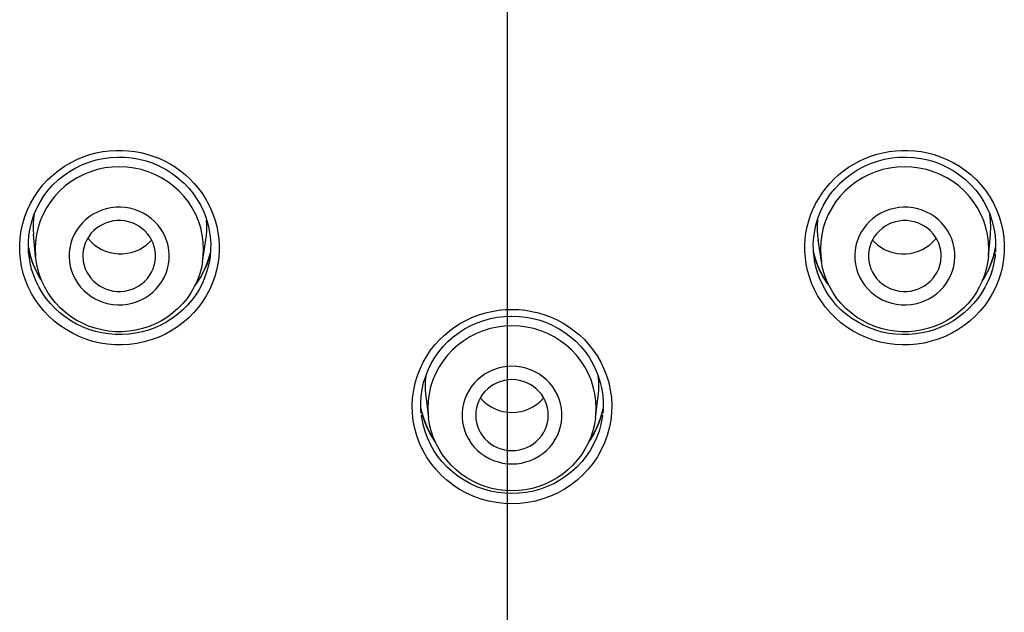
# Model space of a CAD drawing. Units: millimetres. Extents: x -1832 to -604, y 324 to 1378.
# Drawn here: x -1756 to -1733, y 1052 to 1066 of the extents above; entities that cross this region are included whole.
import ezdxf

# ---------------------------------------------------------------- set-up
doc = ezdxf.new("R2010")
doc.units = ezdxf.units.MM
doc.header["$LTSCALE"] = 115.5
doc.linetypes.add('CENTER', pattern=[0.6, 0.375, -0.075, 0.075, -0.075])
for name, color, linetype in [('02__ASM_ALL_AXES', 7, 'CONTINUOUS'), ('56183_62_03_BL16', 7, 'CONTINUOUS'), ('56183_62_07_BL14', 7, 'CONTINUOUS')]:
    doc.layers.add(name, color=color, linetype=linetype)

msp = doc.modelspace()

# ---------------------------------------------------------------- linework, layer by layer
at = {"layer": '02__ASM_ALL_AXES', "linetype": 'CENTER'}
msp.add_line((-1744.66768, 1219.06961), (-1744.66768, 343.44729), dxfattribs=at)
at = {"layer": '56183_62_03_BL16', "linetype": 'Continuous'}
for p, q in [((-1755.76256, 1061.01411), (-1755.75819, 1060.94721)), ((-1755.75819, 1060.94721), (-1755.75607, 1060.92341)), ((-1755.70742, 1060.41213), (-1755.75607, 1060.92341)), ((-1733.40849, 1060.41102), (-1733.35978, 1060.92229)), ((-1733.35978, 1060.92229), (-1733.35777, 1060.94485)), ((-1751.79117, 1060.33719), (-1751.71958, 1060.80036)), ((-1737.31866, 1060.29706), (-1737.39628, 1060.79965)), ((-1737.39628, 1060.79965), (-1737.39281, 1060.77795)), ((-1746.57801, 1057.14888), (-1746.5144, 1056.63285)), ((-1746.49858, 1057.1973), (-1746.52102, 1057.03082)), ((-1742.60189, 1056.63265), (-1742.53857, 1057.14586))]:
    msp.add_line(p, q, dxfattribs=at)
for points in [[(-1752.35223, 1061.94789), (-1752.47896, 1062.06156), (-1752.61532, 1062.16402), (-1752.76029, 1062.25449), (-1752.91276, 1062.33227), (-1753.07157, 1062.39678), (-1753.2355, 1062.44752), (-1753.40332, 1062.48411), (-1753.57374, 1062.50626), (-1753.74547, 1062.51382), (-1753.9172, 1062.50672), (-1754.08762, 1062.48502), (-1754.25544, 1062.44888), (-1754.41937, 1062.39858), (-1754.57818, 1062.3345), (-1754.73066, 1062.25712), (-1754.87563, 1062.16704), (-1755.012, 1062.06494), (-1755.13874, 1061.95161), (-1755.25487, 1061.82789), (-1755.35952, 1061.69474), (-1755.45188, 1061.55316), (-1755.53126, 1061.40424), (-1755.59704, 1061.24911), (-1755.64873, 1061.08894), (-1755.68594, 1060.92496), (-1755.70838, 1060.75842)], [(-1733.40849, 1060.41102), (-1733.4, 1060.58946), (-1733.40749, 1060.7573), (-1733.42991, 1060.92385), (-1733.4671, 1061.08783), (-1733.51878, 1061.248), (-1733.58455, 1061.40314), (-1733.66391, 1061.55207), (-1733.75626, 1061.69366), (-1733.86089, 1061.82682), (-1733.97701, 1061.95055), (-1734.10374, 1062.0639), (-1734.2401, 1062.16601), (-1734.38507, 1062.2561), (-1734.53753, 1062.33349), (-1734.69633, 1062.39759), (-1734.86027, 1062.44791), (-1735.02808, 1062.48407), (-1735.1985, 1062.50579), (-1735.37023, 1062.5129), (-1735.54196, 1062.50536), (-1735.71238, 1062.48322), (-1735.8802, 1062.44665), (-1736.04414, 1062.39593), (-1736.20295, 1062.33144), (-1736.35543, 1062.25367), (-1736.50041, 1062.16322), (-1736.63679, 1062.06077), (-1736.76353, 1061.94711)], [(-1751.79726, 1060.29779), (-1751.78267, 1060.41747), (-1751.77516, 1060.58531), (-1751.78266, 1060.75317), (-1751.80509, 1060.91978), (-1751.84229, 1061.08386), (-1751.89397, 1061.24416), (-1751.95975, 1061.39947), (-1752.03911, 1061.5486), (-1752.13146, 1061.69043), (-1752.2361, 1061.82386), (-1752.35223, 1061.94789)], [(-1736.76353, 1061.94711), (-1736.87966, 1061.82309), (-1736.98431, 1061.68967), (-1737.07668, 1061.54786), (-1737.15606, 1061.39873), (-1737.22185, 1061.24343), (-1737.27355, 1061.08313), (-1737.31077, 1060.91905), (-1737.33322, 1060.75245)], [(-1752.92254, 1061.23125), (-1753.00528, 1061.3048), (-1753.09339, 1061.36955), (-1753.1869, 1061.42551), (-1753.28684, 1061.47311), (-1753.39217, 1061.51193), (-1753.4997, 1061.54063), (-1753.60936, 1061.55886), (-1753.72123, 1061.56698), (-1753.83239, 1061.56479), (-1753.94284, 1061.55202), (-1754.05259, 1061.52894), (-1754.15864, 1061.49618), (-1754.26088, 1061.45346), (-1754.35942, 1061.40106), (-1754.45164, 1061.34037), (-1754.53735, 1061.27117), (-1754.61673, 1061.19369), (-1754.68765, 1061.11001), (-1754.74986, 1061.01996), (-1754.80362, 1060.92371), (-1754.84746, 1060.82384), (-1754.88113, 1060.72023), (-1754.90489, 1060.613), (-1754.91811, 1060.50506), (-1754.9205, 1060.39641), (-1754.91236, 1060.28706), (-1754.89386, 1060.17985), (-1754.86464, 1060.07471), (-1754.82508, 1059.97171), (-1754.77652, 1059.87396), (-1754.7194, 1059.78249), (-1754.65327, 1059.69627), (-1754.57814, 1059.61529)], [(-1734.53784, 1059.61429), (-1734.46271, 1059.69525), (-1734.39658, 1059.78146), (-1734.33945, 1059.87293), (-1734.29087, 1059.97068), (-1734.2513, 1060.07368), (-1734.22207, 1060.17882), (-1734.20356, 1060.28603), (-1734.1954, 1060.39538), (-1734.19779, 1060.50402), (-1734.21099, 1060.61197), (-1734.23475, 1060.71921), (-1734.26841, 1060.82282), (-1734.31224, 1060.9227), (-1734.36599, 1061.01895), (-1734.4282, 1061.109), (-1734.4991, 1061.19269), (-1734.57848, 1061.27018), (-1734.66418, 1061.33938), (-1734.75639, 1061.40008), (-1734.85493, 1061.45249), (-1734.95717, 1061.49522), (-1735.06321, 1061.52799), (-1735.17295, 1061.55108), (-1735.28341, 1061.56386), (-1735.39456, 1061.56606), (-1735.50643, 1061.55795), (-1735.61609, 1061.53974), (-1735.72363, 1061.51105), (-1735.82895, 1061.47224), (-1735.9289, 1061.42465), (-1736.0224, 1061.3687), (-1736.11053, 1061.30395), (-1736.19328, 1061.23042)], [(-1755.74194, 1061.39508), (-1755.75445, 1061.30705), (-1755.76405, 1061.16073), (-1755.76256, 1061.01411)], [(-1733.35777, 1060.94485), (-1733.35105, 1061.10275), (-1733.35703, 1061.25839), (-1733.37302, 1061.39232)], [(-1753.14932, 1061.00991), (-1753.21683, 1061.06897), (-1753.28854, 1061.11999), (-1753.36444, 1061.16296), (-1753.44544, 1061.19818), (-1753.53064, 1061.22536), (-1753.61729, 1061.24362), (-1753.70546, 1061.25266), (-1753.79509, 1061.25279), (-1753.88326, 1061.24398), (-1753.96994, 1061.22596), (-1754.05517, 1061.19901), (-1754.13619, 1061.164), (-1754.21288, 1061.12067), (-1754.28537, 1061.06929), (-1754.35133, 1061.01151), (-1754.41053, 1060.94713), (-1754.4632, 1060.87634), (-1754.50764, 1060.80145), (-1754.54357, 1060.7223), (-1754.57126, 1060.63903), (-1754.58982, 1060.55434), (-1754.59895, 1060.46817), (-1754.59895, 1060.38057), (-1754.59655, 1060.34744)], [(-1754.57814, 1059.61529), (-1754.49541, 1059.54175), (-1754.40729, 1059.477), (-1754.31378, 1059.42104), (-1754.21384, 1059.37343), (-1754.10851, 1059.33462), (-1754.00098, 1059.30591), (-1753.89132, 1059.28768), (-1753.77945, 1059.27957), (-1753.6683, 1059.28176), (-1753.55784, 1059.29453), (-1753.44809, 1059.3176), (-1753.34205, 1059.35037), (-1753.2398, 1059.39308), (-1753.14126, 1059.44549), (-1753.04904, 1059.50618), (-1752.96333, 1059.57537), (-1752.88395, 1059.65285), (-1752.81304, 1059.73654), (-1752.75082, 1059.82658), (-1752.69707, 1059.92283), (-1752.65322, 1060.0227), (-1752.61955, 1060.12631), (-1752.59579, 1060.23354), (-1752.58257, 1060.34149), (-1752.58018, 1060.45013), (-1752.58833, 1060.55948), (-1752.60682, 1060.66669), (-1752.63604, 1060.77183), (-1752.6756, 1060.87483), (-1752.72416, 1060.97258), (-1752.78129, 1061.06405), (-1752.84741, 1061.15028), (-1752.92254, 1061.23125)], [(-1751.71958, 1060.80036), (-1751.70733, 1060.89502), (-1751.69822, 1061.02338), (-1751.69761, 1061.15104), (-1751.70493, 1061.27109)], [(-1737.41067, 1061.27137), (-1737.41805, 1061.15594), (-1737.41783, 1061.0281), (-1737.40906, 1060.8995), (-1737.39628, 1060.79965)], [(-1736.19328, 1061.23042), (-1736.26842, 1061.14945), (-1736.33455, 1061.06324), (-1736.39168, 1060.97178), (-1736.44026, 1060.87403), (-1736.47983, 1060.77103), (-1736.50906, 1060.66589), (-1736.52757, 1060.55868), (-1736.53573, 1060.44932), (-1736.53334, 1060.34068), (-1736.52013, 1060.23274), (-1736.49638, 1060.1255), (-1736.46272, 1060.02189), (-1736.41889, 1059.92201), (-1736.36514, 1059.82576), (-1736.30293, 1059.7357), (-1736.23203, 1059.65201), (-1736.15265, 1059.57453), (-1736.06695, 1059.50532), (-1735.97474, 1059.44463), (-1735.8762, 1059.39221), (-1735.77396, 1059.34949), (-1735.66792, 1059.31671), (-1735.55818, 1059.29362), (-1735.44772, 1059.28084), (-1735.33657, 1059.27864), (-1735.2247, 1059.28675), (-1735.11504, 1059.30497), (-1735.0075, 1059.33366), (-1734.90218, 1059.37246), (-1734.80223, 1059.42006), (-1734.70872, 1059.47601), (-1734.62059, 1059.54075), (-1734.53784, 1059.61429)], [(-1734.51936, 1060.34643), (-1734.51696, 1060.37956), (-1734.51695, 1060.46716), (-1734.52607, 1060.55334), (-1734.54462, 1060.63803), (-1734.57231, 1060.7213), (-1734.60823, 1060.80045), (-1734.65266, 1060.87535), (-1734.70532, 1060.94614), (-1734.76452, 1061.01053), (-1734.83047, 1061.06832), (-1734.90295, 1061.11971), (-1734.97964, 1061.16304), (-1735.06066, 1061.19806), (-1735.14589, 1061.22502), (-1735.23256, 1061.24305), (-1735.32073, 1061.25186), (-1735.41036, 1061.25175), (-1735.49853, 1061.24271), (-1735.58519, 1061.22446), (-1735.67039, 1061.1973), (-1735.7514, 1061.16208), (-1735.8273, 1061.11912), (-1735.89901, 1061.0681), (-1735.96653, 1061.00905)], [(-1754.48557, 1060.83864), (-1754.47908, 1060.82991), (-1754.40991, 1060.75415)], [(-1752.90992, 1060.29811), (-1752.90173, 1060.37838), (-1752.90173, 1060.46598), (-1752.91086, 1060.55217), (-1752.92942, 1060.63689), (-1752.9571, 1060.72021), (-1752.99303, 1060.79943), (-1753.03689, 1060.87368), (-1753.08898, 1060.94383), (-1753.14932, 1061.00991)], [(-1735.96653, 1061.00905), (-1736.02687, 1060.94298), (-1736.07897, 1060.87283), (-1736.12284, 1060.79859), (-1736.15877, 1060.71937), (-1736.18647, 1060.63606), (-1736.20503, 1060.55133), (-1736.21417, 1060.46514), (-1736.21418, 1060.37754), (-1736.20599, 1060.29727)], [(-1734.70596, 1060.75317), (-1734.63678, 1060.82892), (-1734.63029, 1060.83765)], [(-1755.70838, 1060.75842), (-1755.71589, 1060.59058), (-1755.70742, 1060.41213)], [(-1754.40991, 1060.75415), (-1754.33251, 1060.68645), (-1754.2503, 1060.62798), (-1754.16329, 1060.57876), (-1754.07041, 1060.53845), (-1753.97273, 1060.50738), (-1753.87338, 1060.48655), (-1753.77229, 1060.47629), (-1753.66953, 1060.47628), (-1753.56844, 1060.48652), (-1753.46906, 1060.50734), (-1753.37134, 1060.53841), (-1753.27844, 1060.57872), (-1753.19051, 1060.62858), (-1753.10739, 1060.68768), (-1753.03176, 1060.75411), (-1752.99209, 1060.79736)], [(-1737.33322, 1060.75245), (-1737.34073, 1060.58459), (-1737.33324, 1060.41675), (-1737.31866, 1060.29706)], [(-1736.12378, 1060.79652), (-1736.08411, 1060.75326), (-1736.00849, 1060.68682), (-1735.92538, 1060.62771), (-1735.83745, 1060.57785), (-1735.74455, 1060.53753), (-1735.64684, 1060.50645), (-1735.54746, 1060.48562), (-1735.44637, 1060.47537), (-1735.34361, 1060.47537), (-1735.24252, 1060.48561), (-1735.14317, 1060.50643), (-1735.04548, 1060.5375), (-1734.9526, 1060.5778), (-1734.86558, 1060.62702), (-1734.78337, 1060.68547), (-1734.70596, 1060.75317)], [(-1755.13279, 1059.21267), (-1755.23696, 1059.32285), (-1755.33214, 1059.44059), (-1755.41776, 1059.56517), (-1755.49332, 1059.69582), (-1755.5584, 1059.83177), (-1755.61263, 1059.97223), (-1755.6557, 1060.11637), (-1755.68736, 1060.2633), (-1755.70742, 1060.41213)], [(-1733.40849, 1060.41102), (-1733.42855, 1060.26225), (-1733.46021, 1060.11537), (-1733.50328, 1059.97125), (-1733.55752, 1059.83078), (-1733.62261, 1059.69481), (-1733.6982, 1059.56414), (-1733.78384, 1059.43955), (-1733.87904, 1059.3218), (-1733.98324, 1059.21162)], [(-1751.79726, 1060.29779), (-1751.82772, 1060.14306), (-1751.87084, 1059.99115), (-1751.92636, 1059.84308), (-1751.99393, 1059.69983), (-1752.07314, 1059.56239), (-1752.16347, 1059.4317), (-1752.26436, 1059.30861), (-1752.37514, 1059.19397), (-1752.49506, 1059.08859), (-1752.62336, 1058.99315), (-1752.75921, 1058.90832), (-1752.90163, 1058.8347), (-1753.04971, 1058.77277), (-1753.20249, 1058.72295), (-1753.35886, 1058.68561), (-1753.5178, 1058.66098), (-1753.67829, 1058.64922), (-1753.83915, 1058.65042), (-1753.99934, 1058.66456), (-1754.15783, 1058.69152), (-1754.31348, 1058.73112), (-1754.46528, 1058.78307), (-1754.61227, 1058.84702), (-1754.7534, 1058.9225), (-1754.88775, 1059.00899), (-1755.01448, 1059.10593), (-1755.13279, 1059.21267)], [(-1754.59655, 1060.34744), (-1754.58982, 1060.29438), (-1754.57126, 1060.20965), (-1754.54358, 1060.12634), (-1754.50766, 1060.04711), (-1754.46379, 1059.97287), (-1754.4117, 1059.90271), (-1754.35136, 1059.83664)], [(-1754.35136, 1059.83664), (-1754.28385, 1059.77757), (-1754.21215, 1059.72656), (-1754.13625, 1059.68358), (-1754.05524, 1059.64836), (-1753.97004, 1059.62118), (-1753.88339, 1059.60293), (-1753.79522, 1059.59388), (-1753.70559, 1059.59376), (-1753.61742, 1059.60256), (-1753.53074, 1059.62059), (-1753.44552, 1059.64754), (-1753.36449, 1059.68255), (-1753.2878, 1059.72587), (-1753.21531, 1059.77725), (-1753.14935, 1059.83503), (-1753.09015, 1059.89942), (-1753.03748, 1059.9702), (-1752.99304, 1060.0451), (-1752.95711, 1060.12425), (-1752.92942, 1060.20751), (-1752.90992, 1060.29811)], [(-1733.98324, 1059.21162), (-1734.1018, 1059.10468), (-1734.22885, 1059.00757), (-1734.36359, 1058.92094), (-1734.50521, 1058.84532), (-1734.65276, 1058.78131), (-1734.80508, 1058.7294), (-1734.96117, 1058.68995), (-1735.12002, 1058.66319), (-1735.28047, 1058.64933), (-1735.44145, 1058.64844), (-1735.60196, 1058.66051), (-1735.76081, 1058.68544), (-1735.91699, 1058.72305), (-1736.06949, 1058.77309), (-1736.21725, 1058.83518), (-1736.35928, 1058.90889), (-1736.4947, 1058.99373), (-1736.6226, 1059.08911), (-1736.74212, 1059.19436), (-1736.85252, 1059.30881), (-1736.95309, 1059.43169), (-1737.04317, 1059.56215), (-1737.12218, 1059.69935), (-1737.18963, 1059.84241), (-1737.24509, 1059.99039), (-1737.28819, 1060.14228), (-1737.31866, 1060.29706)], [(-1736.20599, 1060.29727), (-1736.18651, 1060.20667), (-1736.15882, 1060.12341), (-1736.1229, 1060.04425), (-1736.07847, 1059.96935), (-1736.02581, 1059.89856), (-1735.96661, 1059.83417), (-1735.90066, 1059.77639), (-1735.82818, 1059.725), (-1735.75149, 1059.68167), (-1735.67047, 1059.64665), (-1735.58524, 1059.61969), (-1735.49857, 1059.60165), (-1735.41039, 1059.59284), (-1735.32077, 1059.59296), (-1735.2326, 1059.60199), (-1735.14594, 1059.62024), (-1735.06074, 1059.64741), (-1734.97973, 1059.68262), (-1734.90383, 1059.72559), (-1734.83212, 1059.7766), (-1734.7646, 1059.83566)], [(-1734.7646, 1059.83566), (-1734.70426, 1059.90172), (-1734.65216, 1059.97188), (-1734.60829, 1060.04612), (-1734.57236, 1060.12534), (-1734.54466, 1060.20865), (-1734.5261, 1060.29337), (-1734.51936, 1060.34643)], [(-1744.55803, 1058.78777), (-1744.72977, 1058.78045), (-1744.90019, 1058.75854), (-1745.06801, 1058.72221), (-1745.23196, 1058.67172), (-1745.39077, 1058.60747), (-1745.54325, 1058.52994), (-1745.68823, 1058.43973), (-1745.82461, 1058.33751), (-1745.95135, 1058.22408), (-1746.06748, 1058.10028), (-1746.17213, 1057.96707), (-1746.2645, 1057.82545), (-1746.34388, 1057.67651), (-1746.40967, 1057.52138), (-1746.46137, 1057.36123), (-1746.49858, 1057.1973)], [(-1742.60189, 1056.63265), (-1742.59524, 1056.69511), (-1742.58773, 1056.86286), (-1742.59522, 1057.03062), (-1742.61765, 1057.1971), (-1742.65484, 1057.36104), (-1742.70653, 1057.52119), (-1742.7723, 1057.67633), (-1742.85167, 1057.82528), (-1742.94402, 1057.96691), (-1743.04865, 1058.10013), (-1743.16478, 1058.22394), (-1743.29151, 1058.33739), (-1743.42788, 1058.43962), (-1743.57285, 1058.52985), (-1743.72532, 1058.60739), (-1743.88412, 1058.67166), (-1744.04806, 1058.72216), (-1744.21588, 1058.75851), (-1744.3863, 1058.78044), (-1744.55803, 1058.78777)], [(-1744.55808, 1057.83993), (-1744.66971, 1057.83468), (-1744.77878, 1057.81949), (-1744.8853, 1057.79436), (-1744.99032, 1057.75888), (-1745.09278, 1057.71346), (-1745.18949, 1057.65937), (-1745.28011, 1057.5964), (-1745.36498, 1057.52476), (-1745.4419, 1057.44634), (-1745.51066, 1057.36091), (-1745.57147, 1057.2687), (-1745.62266, 1057.17219), (-1745.66395, 1057.07128), (-1745.69563, 1056.96609), (-1745.71685, 1056.85941), (-1745.72732, 1056.75122), (-1745.72732, 1056.64156), (-1745.71687, 1056.53337), (-1745.69566, 1056.4267), (-1745.66399, 1056.3215), (-1745.6227, 1056.22059), (-1745.57152, 1056.12408), (-1745.51073, 1056.03186), (-1745.44197, 1055.94643), (-1745.36507, 1055.868), (-1745.2802, 1055.79635), (-1745.18958, 1055.73337), (-1745.09288, 1055.67927), (-1744.99043, 1055.63385), (-1744.88542, 1055.59835), (-1744.77891, 1055.57322), (-1744.66983, 1055.55802), (-1744.5582, 1055.55275)], [(-1744.5582, 1055.55275), (-1744.44657, 1055.55801), (-1744.33749, 1055.57319), (-1744.23098, 1055.59832), (-1744.12596, 1055.6338), (-1744.0235, 1055.67922), (-1743.92679, 1055.73331), (-1743.83617, 1055.79628), (-1743.75129, 1055.86792), (-1743.67438, 1055.94635), (-1743.60562, 1056.03177), (-1743.54481, 1056.12399), (-1743.49362, 1056.22049), (-1743.45232, 1056.3214), (-1743.42064, 1056.4266), (-1743.39943, 1056.53327), (-1743.38896, 1056.64146), (-1743.38895, 1056.75112), (-1743.39941, 1056.85931), (-1743.42062, 1056.96598), (-1743.45229, 1057.07118), (-1743.49358, 1057.17209), (-1743.54476, 1057.2686), (-1743.60555, 1057.36082), (-1743.67431, 1057.44625), (-1743.75121, 1057.52468), (-1743.83608, 1057.59633), (-1743.9267, 1057.65931), (-1744.02339, 1057.71341), (-1744.12584, 1057.75883), (-1744.23086, 1057.79433), (-1744.33737, 1057.81946), (-1744.44644, 1057.83466), (-1744.55808, 1057.83993)], [(-1746.57782, 1057.61079), (-1746.58899, 1057.49404), (-1746.59188, 1057.34759), (-1746.58976, 1057.28562)], [(-1742.52647, 1057.2853), (-1742.52444, 1057.34226), (-1742.52692, 1057.48875), (-1742.5381, 1057.609)], [(-1744.5581, 1057.52664), (-1744.6485, 1057.52168), (-1744.73605, 1057.50814), (-1744.82074, 1057.48602), (-1744.90342, 1057.45488), (-1744.98325, 1057.41516), (-1745.05765, 1057.36813), (-1745.12646, 1057.31354), (-1745.18984, 1057.25163), (-1745.24574, 1057.18442), (-1745.29391, 1057.11173), (-1745.3346, 1057.03374), (-1745.36649, 1056.95295), (-1745.38931, 1056.86929), (-1745.40333, 1056.78284), (-1745.4081, 1056.69638), (-1745.40334, 1056.60993), (-1745.40184, 1056.5971)], [(-1743.71445, 1056.59701), (-1743.71295, 1056.60985), (-1743.70817, 1056.6963), (-1743.71294, 1056.78275), (-1743.72695, 1056.8692), (-1743.74976, 1056.95287), (-1743.78164, 1057.03366), (-1743.82232, 1057.11166), (-1743.87049, 1057.18435), (-1743.92638, 1057.25157), (-1743.98976, 1057.31348), (-1744.05856, 1057.36808), (-1744.13295, 1057.41512), (-1744.21278, 1057.45485), (-1744.29546, 1057.48599), (-1744.38015, 1057.50813), (-1744.46769, 1057.52168), (-1744.5581, 1057.52664)], [(-1746.58976, 1057.28562), (-1746.58366, 1057.20126), (-1746.57801, 1057.14888)], [(-1742.53857, 1057.14586), (-1742.53304, 1057.19608), (-1742.52647, 1057.2853)], [(-1746.52102, 1057.03082), (-1746.52853, 1056.86306), (-1746.52104, 1056.6953), (-1746.5144, 1056.63285)], [(-1745.30099, 1057.09817), (-1745.28239, 1057.07576), (-1745.20973, 1057.00465), (-1745.13085, 1056.94193), (-1745.04555, 1056.8879), (-1744.95404, 1056.84226), (-1744.85924, 1056.80649), (-1744.76215, 1056.78106), (-1744.66178, 1056.7655), (-1744.55814, 1056.7598)], [(-1744.55814, 1056.7598), (-1744.45449, 1056.76549), (-1744.35412, 1056.78104), (-1744.25702, 1056.80646), (-1744.16223, 1056.84222), (-1744.07071, 1056.88785), (-1743.9854, 1056.94187), (-1743.90652, 1057.00458), (-1743.83385, 1057.07569), (-1743.81525, 1057.09809)], [(-1744.55823, 1054.92386), (-1744.71744, 1054.93022), (-1744.87549, 1054.94922), (-1745.03137, 1054.98072), (-1745.18414, 1055.02451), (-1745.33281, 1055.08031), (-1745.47634, 1055.1477), (-1745.61383, 1055.22623), (-1745.74441, 1055.31541), (-1745.8672, 1055.41459), (-1745.9814, 1055.5231), (-1746.08633, 1055.64024), (-1746.18133, 1055.76527), (-1746.26581, 1055.89736), (-1746.33924, 1056.03567), (-1746.40117, 1056.17932), (-1746.45121, 1056.32739), (-1746.48903, 1056.4789), (-1746.5144, 1056.63285)], [(-1745.40184, 1056.5971), (-1745.38932, 1056.52348), (-1745.36652, 1056.43981), (-1745.33463, 1056.35902), (-1745.29395, 1056.28102), (-1745.24579, 1056.20833), (-1745.1899, 1056.14111), (-1745.12652, 1056.0792), (-1745.05772, 1056.02461), (-1744.98332, 1055.97756), (-1744.9035, 1055.93783), (-1744.82082, 1055.90669), (-1744.73613, 1055.88455), (-1744.64859, 1055.87101), (-1744.55818, 1055.86604)], [(-1742.60189, 1056.63265), (-1742.62724, 1056.47886), (-1742.66503, 1056.32746), (-1742.71504, 1056.17943), (-1742.77697, 1056.03576), (-1742.85043, 1055.89739), (-1742.93496, 1055.76522), (-1743.03004, 1055.64011), (-1743.13507, 1055.52288), (-1743.24937, 1055.41432), (-1743.37227, 1055.31509), (-1743.50297, 1055.2259), (-1743.64054, 1055.14737), (-1743.78413, 1055.08002), (-1743.93282, 1055.02428), (-1744.08555, 1054.98056), (-1744.24134, 1054.94913), (-1744.39922, 1054.93018), (-1744.55823, 1054.92386)], [(-1744.55818, 1055.86604), (-1744.46777, 1055.871), (-1744.38023, 1055.88454), (-1744.29554, 1055.90666), (-1744.21285, 1055.9378), (-1744.13303, 1055.97752), (-1744.05862, 1056.02456), (-1743.98982, 1056.07915), (-1743.92643, 1056.14105), (-1743.87053, 1056.20826), (-1743.82237, 1056.28095), (-1743.78168, 1056.35895), (-1743.74978, 1056.43973), (-1743.72697, 1056.52339), (-1743.71445, 1056.59701)]]:
    msp.add_lwpolyline(points, dxfattribs=at)
at = {"layer": '56183_62_07_BL14', "linetype": 'Continuous'}
for p, q in [((-1752.20238, 1062.32745), (-1752.09406, 1062.22806)), ((-1737.02166, 1062.22731), (-1736.91422, 1062.32597)), ((-1751.61971, 1060.87046), (-1751.60931, 1060.71372)), ((-1737.50667, 1060.70933), (-1737.49659, 1060.86543)), ((-1755.86648, 1060.58261), (-1755.87479, 1060.63523)), ((-1755.87477, 1060.63249), (-1755.86844, 1060.59188)), ((-1751.60931, 1060.71372), (-1751.61107, 1060.55666)), ((-1733.24107, 1060.63503), (-1733.251, 1060.57365)), ((-1733.24047, 1060.74016), (-1733.24142, 1060.57383)), ((-1755.86907, 1060.49402), (-1755.87436, 1060.57258)), ((-1755.86758, 1060.47747), (-1755.86909, 1060.49409)), ((-1755.86844, 1060.59188), (-1755.8321, 1060.43741)), ((-1755.86087, 1060.41668), (-1755.86758, 1060.47747)), ((-1755.82537, 1060.41498), (-1755.86648, 1060.58261)), ((-1755.83585, 1060.26433), (-1755.86087, 1060.41668)), ((-1755.8321, 1060.43741), (-1755.78405, 1060.28598)), ((-1755.77034, 1060.25111), (-1755.82537, 1060.41498)), ((-1751.64327, 1060.39584), (-1751.69531, 1060.24163)), ((-1751.66485, 1060.32596), (-1751.62459, 1060.46317)), ((-1751.6156, 1060.50582), (-1751.64327, 1060.39584)), ((-1751.625, 1060.40018), (-1751.63804, 1060.31353)), ((-1751.61107, 1060.55666), (-1751.625, 1060.40018)), ((-1751.62459, 1060.46317), (-1751.61589, 1060.50259)), ((-1737.50096, 1060.50167), (-1737.46319, 1060.36308)), ((-1737.47359, 1060.39836), (-1737.5004, 1060.5057)), ((-1737.48227, 1060.33931), (-1737.49059, 1060.39704)), ((-1737.42188, 1060.24425), (-1737.47359, 1060.39836)), ((-1733.29295, 1060.40562), (-1733.34886, 1060.24145)), ((-1733.33315, 1060.28131), (-1733.28487, 1060.43243)), ((-1733.251, 1060.57365), (-1733.29295, 1060.40562)), ((-1733.25459, 1060.41915), (-1733.27933, 1060.26686)), ((-1733.24832, 1060.47634), (-1733.25459, 1060.41915)), ((-1733.24142, 1060.57383), (-1733.24517, 1060.51306)), ((-1755.78405, 1060.28598), (-1755.72457, 1060.1384)), ((-1751.77678, 1060.05399), (-1751.71546, 1060.18935)), ((-1751.71546, 1060.18935), (-1751.66485, 1060.32596)), ((-1751.63806, 1060.31337), (-1751.66584, 1060.1794)), ((-1751.63229, 1060.34863), (-1751.63806, 1060.31337)), ((-1737.48227, 1060.33928), (-1737.48362, 1060.34792)), ((-1737.47715, 1060.30862), (-1737.48227, 1060.33928)), ((-1737.44865, 1060.17282), (-1737.47715, 1060.30862)), ((-1737.46319, 1060.36308), (-1737.4149, 1060.22472)), ((-1733.39276, 1060.13418), (-1733.33315, 1060.28131)), ((-1733.46338, 1059.99184), (-1733.39276, 1060.13418)), ((-1755.13658, 1059.09079), (-1755.25164, 1059.19544)), ((-1733.86439, 1059.19437), (-1733.97871, 1059.09037)), ((-1746.68939, 1056.85416), (-1746.67515, 1056.78263)), ((-1746.65599, 1056.70947), (-1746.6893, 1056.84965)), ((-1746.68287, 1056.74473), (-1746.68868, 1056.81886)), ((-1746.66947, 1056.63675), (-1746.67714, 1056.69262)), ((-1746.60636, 1056.55559), (-1746.65599, 1056.70947)), ((-1742.46077, 1056.70754), (-1742.51075, 1056.55316)), ((-1742.42684, 1056.84978), (-1742.46077, 1056.70754)), ((-1742.43914, 1056.6924), (-1742.44624, 1056.64034)), ((-1742.4421, 1056.77831), (-1742.42676, 1056.85453)), ((-1746.63817, 1056.47484), (-1746.66947, 1056.63675)), ((-1742.44624, 1056.64034), (-1742.47727, 1056.47828)), ((-1744.55823, 1054.85985), (-1744.72587, 1054.86629)), ((-1744.38999, 1054.86632), (-1744.55823, 1054.85985))]:
    msp.add_line(p, q, dxfattribs=at)
for points in [[(-1755.39576, 1059.01263), (-1755.51242, 1059.13542), (-1755.61915, 1059.26571), (-1755.71572, 1059.40321), (-1755.80228, 1059.54819), (-1755.87825, 1059.6998), (-1755.94242, 1059.85605), (-1755.99456, 1060.01676), (-1756.03469, 1060.18152), (-1756.06213, 1060.34797), (-1756.07678, 1060.51587), (-1756.07878, 1060.68496), (-1756.06798, 1060.85291), (-1756.04442, 1061.01964), (-1756.00831, 1061.18491), (-1755.95989, 1061.34625), (-1755.89928, 1061.50372), (-1755.82681, 1061.6572), (-1755.74311, 1061.80409), (-1755.6483, 1061.94466), (-1755.54285, 1062.0789), (-1755.42816, 1062.20401), (-1755.30405, 1062.32032), (-1755.17135, 1062.42808), (-1755.03305, 1062.52457), (-1754.88922, 1062.60965), (-1754.74034, 1062.68426), (-1754.58997, 1062.74727), (-1754.43883, 1062.79848), (-1754.28646, 1062.83882), (-1754.13448, 1062.86875), (-1753.98306, 1062.8885), (-1753.83204, 1062.89837), (-1753.68248, 1062.89877), (-1753.53421, 1062.88992), (-1753.3872, 1062.87196), (-1753.24264, 1062.84513), (-1753.10013, 1062.80942), (-1752.95967, 1062.76499), (-1752.82291, 1062.71219), (-1752.68919, 1062.65051), (-1752.55858, 1062.58035), (-1752.43378, 1062.50312), (-1752.3155, 1062.41906), (-1752.20238, 1062.32745)], [(-1755.86302, 1060.90418), (-1755.83701, 1061.06821), (-1755.79767, 1061.22964), (-1755.74519, 1061.38744), (-1755.67996, 1061.54063), (-1755.6024, 1061.6882), (-1755.51298, 1061.8292), (-1755.41231, 1061.96276), (-1755.30104, 1062.08802), (-1755.17988, 1062.20416), (-1755.04963, 1062.31047), (-1754.9111, 1062.40631), (-1754.76518, 1062.49103), (-1754.61281, 1062.56413), (-1754.45495, 1062.62517), (-1754.29259, 1062.67373), (-1754.12679, 1062.70955), (-1753.95857, 1062.73239), (-1753.789, 1062.74211), (-1753.61917, 1062.73867), (-1753.45015, 1062.72208), (-1753.28303, 1062.69247), (-1753.11885, 1062.65002), (-1752.95861, 1062.59499), (-1752.80333, 1062.52777), (-1752.65402, 1062.44874), (-1752.51153, 1062.3584), (-1752.37676, 1062.25724), (-1752.25062, 1062.14595), (-1752.23208, 1062.12803)], [(-1736.91422, 1062.32597), (-1736.80194, 1062.41701), (-1736.68446, 1062.50064), (-1736.56052, 1062.5776), (-1736.43074, 1062.64762), (-1736.2976, 1062.70931), (-1736.16101, 1062.76233), (-1736.02047, 1062.80713), (-1735.87782, 1062.84321), (-1735.73305, 1062.87034), (-1735.58578, 1062.8886), (-1735.43727, 1062.89774), (-1735.28754, 1062.89757), (-1735.13637, 1062.88792), (-1734.98479, 1062.86837), (-1734.83256, 1062.83859), (-1734.67993, 1062.79838), (-1734.52871, 1062.74739), (-1734.3786, 1062.68479), (-1734.23017, 1062.61069), (-1734.08665, 1062.52609), (-1733.94839, 1062.43003), (-1733.81559, 1062.32267), (-1733.69129, 1062.20668), (-1733.57628, 1062.08175), (-1733.47042, 1061.94758), (-1733.37519, 1061.80707), (-1733.29114, 1061.66025), (-1733.21832, 1061.50682), (-1733.15738, 1061.34937), (-1733.10861, 1061.18799), (-1733.07217, 1061.02263), (-1733.0483, 1060.85582), (-1733.0372, 1060.68783), (-1733.03891, 1060.5187), (-1733.05329, 1060.35077), (-1733.0804, 1060.18436), (-1733.1202, 1060.01966), (-1733.1721, 1059.85882), (-1733.23616, 1059.70216), (-1733.31212, 1059.54996), (-1733.39883, 1059.40433), (-1733.49573, 1059.26615), (-1733.60296, 1059.13512), (-1733.72028, 1059.01154)], [(-1736.88365, 1062.12726), (-1736.74768, 1062.24933), (-1736.61286, 1062.35157), (-1736.47024, 1062.44295), (-1736.3207, 1062.52291), (-1736.16514, 1062.59101), (-1736.00458, 1062.64682), (-1735.84005, 1062.68997), (-1735.67255, 1062.72021), (-1735.50316, 1062.73736), (-1735.33296, 1062.7413), (-1735.16302, 1062.73202), (-1734.99444, 1062.70956), (-1734.82827, 1062.67409), (-1734.66556, 1062.62582), (-1734.50735, 1062.56505), (-1734.35464, 1062.49219), (-1734.20839, 1062.40767), (-1734.06955, 1062.31202), (-1733.93897, 1062.20587), (-1733.81751, 1062.08986), (-1733.70593, 1061.96471), (-1733.60495, 1061.83124), (-1733.51524, 1061.69029), (-1733.43737, 1061.54274), (-1733.37183, 1061.38955), (-1733.31908, 1061.23168), (-1733.27944, 1061.07013)], [(-1752.09406, 1062.22806), (-1751.99372, 1062.12345), (-1751.90112, 1062.01414), (-1751.81603, 1061.89978), (-1751.73772, 1061.7792), (-1751.66644, 1061.65296), (-1751.60361, 1061.52333), (-1751.54952, 1061.39018), (-1751.50374, 1061.25305), (-1751.46689, 1061.11373), (-1751.43919, 1060.97215), (-1751.42055, 1060.82797), (-1751.4113, 1060.6826), (-1751.41164, 1060.5361), (-1751.42174, 1060.38821), (-1751.44202, 1060.23994), (-1751.47283, 1060.09104), (-1751.51438, 1059.94177), (-1751.56696, 1059.79396), (-1751.63144, 1059.64734), (-1751.70771, 1059.50244), (-1751.79473, 1059.3624), (-1751.89349, 1059.22752), (-1752.00381, 1059.09802), (-1752.12293, 1058.97686), (-1752.25115, 1058.86485), (-1752.38878, 1058.76182), (-1752.5329, 1058.66917), (-1752.68353, 1058.58742), (-1752.84092, 1058.51664), (-1753.00238, 1058.45747), (-1753.16778, 1058.41022), (-1753.3372, 1058.37503), (-1753.5081, 1058.35212), (-1753.68027, 1058.34167), (-1753.85359, 1058.34374), (-1754.02567, 1058.35818), (-1754.19617, 1058.38509), (-1754.36489, 1058.42438), (-1754.52959, 1058.47549), (-1754.68991, 1058.53844), (-1754.84558, 1058.61298), (-1754.99449, 1058.69799), (-1755.13572, 1058.79291), (-1755.26958, 1058.89786), (-1755.39576, 1059.01263)], [(-1733.72028, 1059.01154), (-1733.84566, 1058.89744), (-1733.97874, 1058.79299), (-1734.11923, 1058.69842), (-1734.2674, 1058.61359), (-1734.42239, 1058.53906), (-1734.58219, 1058.47602), (-1734.74661, 1058.4247), (-1734.91522, 1058.38508), (-1735.08558, 1058.35783), (-1735.25743, 1058.34306), (-1735.43051, 1058.34063), (-1735.60247, 1058.3507), (-1735.77321, 1058.37319), (-1735.94249, 1058.40794), (-1736.10781, 1058.45472), (-1736.26924, 1058.5134), (-1736.42665, 1058.58369), (-1736.57734, 1058.66495), (-1736.72158, 1058.75706), (-1736.85936, 1058.85957), (-1736.98783, 1058.97115), (-1737.10735, 1059.09198), (-1737.21816, 1059.22125), (-1737.31742, 1059.35597), (-1737.40497, 1059.49603), (-1737.48178, 1059.641), (-1737.54675, 1059.78756), (-1737.5997, 1059.93502), (-1737.64155, 1060.0838), (-1737.6727, 1060.23226), (-1737.69341, 1060.38025), (-1737.70398, 1060.52791), (-1737.70481, 1060.6742), (-1737.6961, 1060.8193), (-1737.67803, 1060.96322), (-1737.65085, 1061.10471), (-1737.61455, 1061.2441), (-1737.56931, 1061.38146), (-1737.51549, 1061.51517), (-1737.4526, 1061.64587), (-1737.38103, 1061.7735), (-1737.30224, 1061.89543), (-1737.2165, 1062.011), (-1737.12305, 1062.12151), (-1737.02166, 1062.22731)], [(-1752.23209, 1062.12803), (-1752.11968, 1062.00916), (-1752.01967, 1061.88567), (-1751.92955, 1061.75526), (-1751.84978, 1061.61866), (-1751.78081, 1061.4766), (-1751.72302, 1061.32992), (-1751.67674, 1061.17944), (-1751.64225, 1061.026), (-1751.61971, 1060.87046)], [(-1737.49659, 1060.86543), (-1737.47451, 1061.02032), (-1737.44058, 1061.17311), (-1737.39496, 1061.32298), (-1737.33796, 1061.46909), (-1737.26988, 1061.61063), (-1737.19112, 1061.74679), (-1737.10208, 1061.87688), (-1737.00324, 1062.00015), (-1736.8952, 1062.11587), (-1736.88365, 1062.12726)], [(-1733.27944, 1061.07013), (-1733.25317, 1060.90594), (-1733.24047, 1060.74016)], [(-1755.87436, 1060.57258), (-1755.87551, 1060.73862), (-1755.86302, 1060.90418)], [(-1737.49059, 1060.39704), (-1737.50466, 1060.5529), (-1737.50667, 1060.70933)], [(-1733.28487, 1060.43243), (-1733.24824, 1060.58671), (-1733.24109, 1060.63196)], [(-1755.25164, 1059.19544), (-1755.35797, 1059.3074), (-1755.45583, 1059.42687), (-1755.54463, 1059.55325), (-1755.62387, 1059.68591), (-1755.69303, 1059.82414), (-1755.75164, 1059.96713), (-1755.79935, 1060.11413), (-1755.83585, 1060.26433)], [(-1755.56962, 1059.86082), (-1755.62003, 1059.93899), (-1755.70175, 1060.09209), (-1755.77034, 1060.25111)], [(-1751.66584, 1060.1794), (-1751.70386, 1060.04348), (-1751.75208, 1059.90818), (-1751.81094, 1059.77396), (-1751.8805, 1059.64205), (-1751.96042, 1059.51398), (-1752.05072, 1059.39049), (-1752.15111, 1059.27256), (-1752.2604, 1059.16195), (-1752.37782, 1059.05952), (-1752.50298, 1058.96564), (-1752.63492, 1058.88108), (-1752.77282, 1058.80637), (-1752.91602, 1058.74183), (-1753.06372, 1058.68781), (-1753.2151, 1058.64463), (-1753.36936, 1058.61249), (-1753.52568, 1058.59158), (-1753.68325, 1058.582), (-1753.84116, 1058.58383), (-1753.99856, 1058.59705), (-1754.15461, 1058.6216), (-1754.30841, 1058.65736), (-1754.45906, 1058.70411), (-1754.60577, 1058.76159), (-1754.7477, 1058.82946), (-1754.88396, 1058.90728), (-1755.0138, 1058.99456), (-1755.13658, 1059.09079)], [(-1751.69531, 1060.24163), (-1751.75944, 1060.0918), (-1751.83526, 1059.94724), (-1751.92231, 1059.80882), (-1751.97758, 1059.73451)], [(-1733.97871, 1059.09037), (-1734.10074, 1058.99461), (-1734.22986, 1058.90764), (-1734.36545, 1058.82998), (-1734.50678, 1058.76212), (-1734.65301, 1058.70453), (-1734.80342, 1058.65755), (-1734.95714, 1058.62149), (-1735.11309, 1058.59664), (-1735.27031, 1058.58312), (-1735.42804, 1058.58097), (-1735.58545, 1058.5902), (-1735.74167, 1058.61075), (-1735.89585, 1058.6425), (-1736.0472, 1058.68529), (-1736.19493, 1058.73891), (-1736.33819, 1058.80305), (-1736.47618, 1058.87736), (-1736.60823, 1058.96149), (-1736.73353, 1059.05495), (-1736.85118, 1059.15701), (-1736.9608, 1059.26733), (-1737.06158, 1059.38504), (-1737.15228, 1059.50839), (-1737.23266, 1059.6364), (-1737.30266, 1059.76833), (-1737.36188, 1059.90246), (-1737.41038, 1060.0374), (-1737.44865, 1060.17282)], [(-1737.13835, 1059.73365), (-1737.19606, 1059.81162), (-1737.28269, 1059.95), (-1737.35813, 1060.0945), (-1737.42188, 1060.24425)], [(-1737.4149, 1060.22472), (-1737.3557, 1060.08735), (-1737.28537, 1059.95197), (-1737.20433, 1059.82045), (-1737.13232, 1059.72085)], [(-1733.27933, 1060.26686), (-1733.31553, 1060.11674), (-1733.36299, 1059.96963), (-1733.42147, 1059.82628), (-1733.49062, 1059.68753), (-1733.56999, 1059.55426), (-1733.65908, 1059.42723), (-1733.7574, 1059.30705), (-1733.86439, 1059.19437)], [(-1733.34886, 1060.24145), (-1733.41841, 1060.08227), (-1733.50112, 1059.92909), (-1733.54631, 1059.8598)], [(-1755.72457, 1060.1384), (-1755.65397, 1059.99553), (-1755.57273, 1059.85827), (-1755.56357, 1059.84516)], [(-1751.98278, 1059.72347), (-1751.93158, 1059.79188), (-1751.84895, 1059.92093), (-1751.77678, 1060.05399)], [(-1733.5525, 1059.84378), (-1733.54451, 1059.85519), (-1733.46338, 1059.99184)], [(-1744.55824, 1054.61861), (-1744.74235, 1054.6257), (-1744.92432, 1054.64674), (-1745.1037, 1054.68164), (-1745.28082, 1054.73056), (-1745.45447, 1054.79318), (-1745.62195, 1054.86871), (-1745.78289, 1054.95717), (-1745.93698, 1055.05818), (-1746.08167, 1055.17021), (-1746.21673, 1055.29314), (-1746.34205, 1055.42662), (-1746.45545, 1055.56863), (-1746.55697, 1055.71907), (-1746.64662, 1055.87757), (-1746.72247, 1056.0416), (-1746.78477, 1056.21116), (-1746.83375, 1056.38587), (-1746.86782, 1056.56268), (-1746.88725, 1056.74189), (-1746.89268, 1056.92302), (-1746.88331, 1057.10188), (-1746.8591, 1057.27878), (-1746.8213, 1057.45352), (-1746.7712, 1057.6212), (-1746.70908, 1057.78101), (-1746.63572, 1057.93412), (-1746.55305, 1058.07864), (-1746.4614, 1058.21448), (-1746.36108, 1058.34219), (-1746.25377, 1058.46089), (-1746.13972, 1058.57069), (-1746.01891, 1058.67195), (-1745.89243, 1058.76414), (-1745.75993, 1058.84768), (-1745.62164, 1058.92263), (-1745.47926, 1058.98791), (-1745.33189, 1059.04364), (-1745.17989, 1059.09012), (-1745.02661, 1059.1263), (-1744.87282, 1059.15184), (-1744.71679, 1059.16723), (-1744.55802, 1059.17261)], [(-1746.68238, 1057.14005), (-1746.66008, 1057.29933), (-1746.62521, 1057.45643), (-1746.57797, 1057.61041), (-1746.51862, 1057.76035), (-1746.44756, 1057.90534), (-1746.36523, 1058.04452), (-1746.2721, 1058.17704), (-1746.1688, 1058.30212), (-1746.05594, 1058.419), (-1745.93421, 1058.52699), (-1745.8044, 1058.62546), (-1745.66731, 1058.7138), (-1745.52378, 1058.79155), (-1745.37466, 1058.85829), (-1745.22085, 1058.91363), (-1745.06327, 1058.95728), (-1744.90279, 1058.98902), (-1744.74038, 1059.00868), (-1744.57713, 1059.01619), (-1744.55802, 1059.01628)], [(-1744.55802, 1059.17261), (-1744.40022, 1059.16732), (-1744.24505, 1059.15208), (-1744.092, 1059.12677), (-1743.9394, 1059.09095), (-1743.78798, 1059.04492), (-1743.64094, 1058.98955), (-1743.49849, 1058.92449), (-1743.35985, 1058.84969), (-1743.22703, 1058.76631), (-1743.10035, 1058.6743), (-1742.97936, 1058.57323), (-1742.8651, 1058.46357), (-1742.75752, 1058.34492), (-1742.65688, 1058.21722), (-1742.56494, 1058.08141), (-1742.48202, 1057.93692), (-1742.40843, 1057.78386), (-1742.34609, 1057.62418), (-1742.29578, 1057.45681), (-1742.25777, 1057.28247), (-1742.23332, 1057.10585), (-1742.22365, 1056.92708), (-1742.22873, 1056.74592), (-1742.24784, 1056.56661), (-1742.28163, 1056.38963), (-1742.33036, 1056.21468), (-1742.39242, 1056.04489), (-1742.46806, 1055.88064), (-1742.55753, 1055.72192), (-1742.65889, 1055.57124), (-1742.77215, 1055.42899), (-1742.89736, 1055.29527), (-1743.03234, 1055.17209), (-1743.17692, 1055.05984), (-1743.33092, 1054.95862), (-1743.4919, 1054.86992), (-1743.65958, 1054.79408), (-1743.83357, 1054.73115), (-1744.01111, 1054.68198), (-1744.19097, 1054.6469), (-1744.3735, 1054.62575), (-1744.55824, 1054.61861)], [(-1744.55802, 1059.01628), (-1744.38794, 1059.00965), (-1744.22507, 1058.99084), (-1744.06407, 1058.95988), (-1743.90591, 1058.91694), (-1743.75148, 1058.86224), (-1743.60169, 1058.79607), (-1743.45745, 1058.71881), (-1743.31964, 1058.63087), (-1743.18909, 1058.53274), (-1743.0666, 1058.42499), (-1742.95299, 1058.30827), (-1742.84894, 1058.18329), (-1742.75508, 1058.05078), (-1742.67206, 1057.91154), (-1742.60034, 1057.76643), (-1742.54036, 1057.6163), (-1742.49254, 1057.46207), (-1742.45715, 1057.30468)], [(-1742.45715, 1057.30468), (-1742.43438, 1057.14506), (-1742.42443, 1056.98421)], [(-1746.68868, 1056.81886), (-1746.69192, 1056.97957), (-1746.68238, 1057.14005)], [(-1742.42443, 1056.98421), (-1742.42732, 1056.82308), (-1742.43332, 1056.74535)], [(-1746.67515, 1056.78263), (-1746.6325, 1056.63018), (-1746.57831, 1056.48124)], [(-1742.53943, 1056.47751), (-1742.48501, 1056.62615), (-1742.4421, 1056.77831)], [(-1744.72587, 1054.86629), (-1744.8927, 1054.88558), (-1745.05768, 1054.91766), (-1745.21981, 1054.96239), (-1745.37802, 1055.01954), (-1745.53123, 1055.08876), (-1745.6785, 1055.16966), (-1745.81886, 1055.26175), (-1745.95127, 1055.36437), (-1746.07487, 1055.47684), (-1746.18893, 1055.59846), (-1746.29276, 1055.7285), (-1746.3857, 1055.86612), (-1746.46718, 1056.01048), (-1746.53669, 1056.16067), (-1746.59381, 1056.31579), (-1746.63817, 1056.47484)], [(-1746.36082, 1056.08571), (-1746.38744, 1056.12274), (-1746.47169, 1056.26139), (-1746.54481, 1056.40595), (-1746.60636, 1056.55559)], [(-1746.57831, 1056.48124), (-1746.51289, 1056.33666), (-1746.4366, 1056.19723), (-1746.35426, 1056.0705)], [(-1742.47727, 1056.47828), (-1742.52139, 1056.31902), (-1742.57831, 1056.16369), (-1742.64763, 1056.0133), (-1742.72893, 1055.86874), (-1742.82172, 1055.7309), (-1742.92542, 1055.60065), (-1743.03939, 1055.4788), (-1743.1629, 1055.36612), (-1743.29522, 1055.2633), (-1743.43549, 1055.17102), (-1743.58277, 1055.08988), (-1743.73617, 1055.02038), (-1743.89468, 1054.96295), (-1744.05719, 1054.91798), (-1744.22263, 1054.88572), (-1744.38999, 1054.86632)], [(-1742.76182, 1056.07091), (-1742.68146, 1056.19414), (-1742.60504, 1056.33324), (-1742.53943, 1056.47751)], [(-1742.51075, 1056.55316), (-1742.57273, 1056.40306), (-1742.64636, 1056.25809), (-1742.7312, 1056.1191), (-1742.75564, 1056.08525)]]:
    msp.add_lwpolyline(points, dxfattribs=at)

doc.saveas('drawing.dxf')
